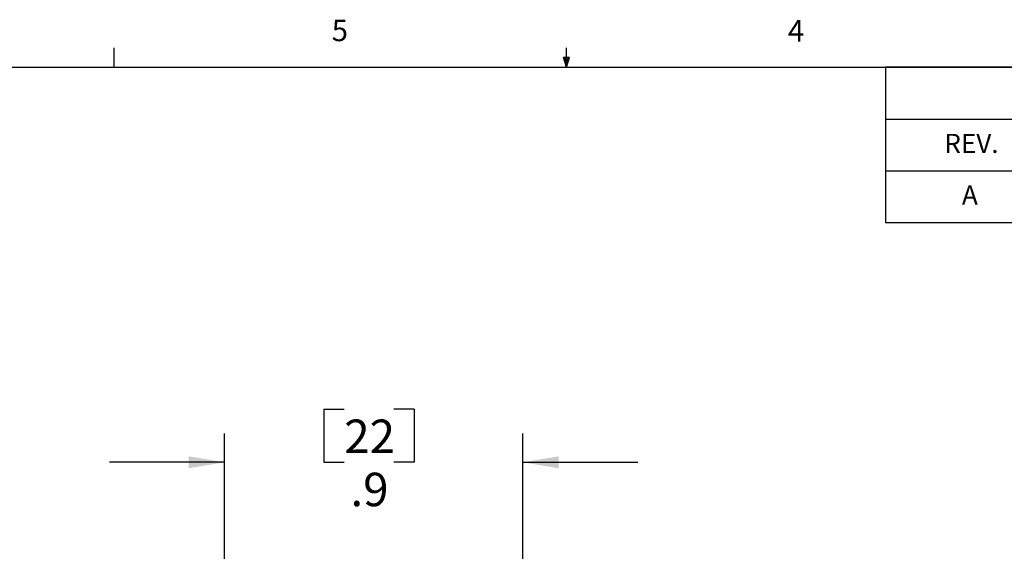
# Model space of a CAD drawing. Extents: x 0.4 to 16.6, y 0.2 to 10.9.
# Drawn here: x 6.1 to 10.4, y 8.5 to 10.8 of the extents above; entities that cross this region are included whole.
import ezdxf

# ---------------------------------------------------------------- set-up
doc = ezdxf.new("R2010")
doc.units = 0
doc.header["$MEASUREMENT"] = 0
doc.header["$PDSIZE"] = -1
doc.layers.get('0').update_dxf_attribs({"linetype": 'CONTINUOUS'})
doc.layers.get('DEFPOINTS').update_dxf_attribs({"linetype": 'CONTINUOUS'})
doc.styles.add('SLDTEXTSTYLE0', font='TXT', dxfattribs={"width": 0.75})
doc.dimstyles.new('SLDDIMSTYLE0', dxfattribs={"dimtxt": 0.194444, "dimasz": 0.156, "dimexe": 0.125, "dimexo": 0.0625, "dimgap": 0.048611, "dimtad": 0, "dimtih": 1, "dimtoh": 1, "dimdec": 1, "dimlfac": 0.666667, "dimzin": 12, "dimdsep": 46, "dimtxsty": 'SLDTEXTSTYLE0', "dimsah": 1, "dimcen": 0.09, "dimclrd": 7, "dimclre": 7, "dimclrt": 7, "dimadec": 0, "dimazin": 0, "dimtfac": 1, "dimtdec": 4, "dimtofl": 0, "dimtmove": 0, "dimatfit": 3, "dimfxl": 0, "dimtolj": 1, "dimtzin": 12, "dimarcsym": 0})

# ---------------------------------------------------------------- blocks, each defined once
blk = doc.blocks.new('TABLE_ANNOTATION66')
at = {"color": 7, "linetype": 'Continuous'}
for p, q in [((-6.4867, 0), (-6.4867, -0.6772)), ((0, 0), (-6.4867, 0)), ((-6.4867, -0.2257), (0, -0.2257)), ((-6.4867, -0.4515), (0, -0.4515)), ((-6.4867, -0.6772), (0, -0.6772))]:
    blk.add_line(p, q, dxfattribs=at)
at = {"color": 7, "attachment_point": 1, "style": 'SLDTEXTSTYLE0'}
for s, insert, char_height in [('REV.', (-6.2309, -0.2901), 0.08333), ('A', (-6.1542, -0.5149), 0.0833)]:
    blk.add_mtext(s, dxfattribs=dict(at, insert=insert, char_height=char_height))
blk = doc.blocks.new('*D22')
at = {"color": 7}
for p, q in [((7.4445, 9.1521), (7.4445, 8.9205)), ((7.4445, 9.1521), (7.5332, 9.1521)), ((7.8373, 9.1521), (7.7486, 9.1521)), ((7.8373, 9.1521), (7.8373, 8.9205)), ((7.0117, 7.3179), (7.0117, 9.0455)), ((8.3109, 7.9055), (8.3109, 9.0455)), ((7.0117, 8.9205), (6.5117, 8.9205)), ((7.4445, 8.9205), (7.5332, 8.9205)), ((7.8373, 8.9205), (7.7486, 8.9205)), ((8.3109, 8.9205), (8.8109, 8.9205))]:
    blk.add_line(p, q, dxfattribs=at)
for points in [[(7.0117, 8.9205), (6.8557, 8.9465), (6.8557, 8.8945)], [(8.3109, 8.9205), (8.4669, 8.8945), (8.4669, 8.9465)]]:
    blk.add_solid(points, dxfattribs=at)
at = {"layer": 'DEFPOINTS', "color": 7}
for p in [(8.3109, 7.8555), (7.0117, 7.2679)]:
    blk.add_point(p, dxfattribs=at)
at = {"color": 7, "char_height": 0.14583, "attachment_point": 1, "style": 'SLDTEXTSTYLE0'}
for s, insert in [('22', (7.5332, 9.1068)), ('.9', (7.5602, 8.8751))]:
    blk.add_mtext(s, dxfattribs=dict(at, insert=insert))

msp = doc.modelspace()

# ---------------------------------------------------------------- linework, layer by layer
at = {"color": 7, "linetype": 'Continuous'}
for p, q in [((6.5323, 10.6421), (6.5323, 10.7269)), ((8.501, 10.6421), (8.501, 10.7269)), ((8.501, 10.6421), (8.4878, 10.684)), ((8.5136, 10.684), (8.4878, 10.684)), ((8.494, 10.684), (8.501, 10.6421)), ((8.501, 10.6421), (8.5136, 10.684)), ((8.5059, 10.684), (8.501, 10.6421)), ((0.6263, 10.6421), (16.3763, 10.6421))]:
    msp.add_line(p, q, dxfattribs=at)

# ---------------------------------------------------------------- block references
msp.add_blockref('TABLE_ANNOTATION66', (16.3763, 10.6421))

# ---------------------------------------------------------------- texts
at = {"color": 7, "char_height": 0.0937, "attachment_point": 1, "style": 'SLDTEXTSTYLE0'}
for s, insert in [('5', (7.4787, 10.8496)), ('4', (9.4643, 10.8479))]:
    msp.add_mtext(s, dxfattribs=dict(at, insert=insert))

# ---------------------------------------------------------------- dimensions: what is measured, and where the dimension line sits
at = {"color": 7}
dim = msp.add_linear_dim(base=(7.0117, 8.9205), p1=(8.3109, 7.8555), p2=(7.0117, 7.2679), dimstyle='SLDDIMSTYLE0', dxfattribs=at)
dim.commit()
dim.dimension.update_dxf_attribs({"geometry": '*D22', "text_midpoint": (7.6409, 8.9205), "dimtype": 160})

doc.saveas('drawing.dxf')
